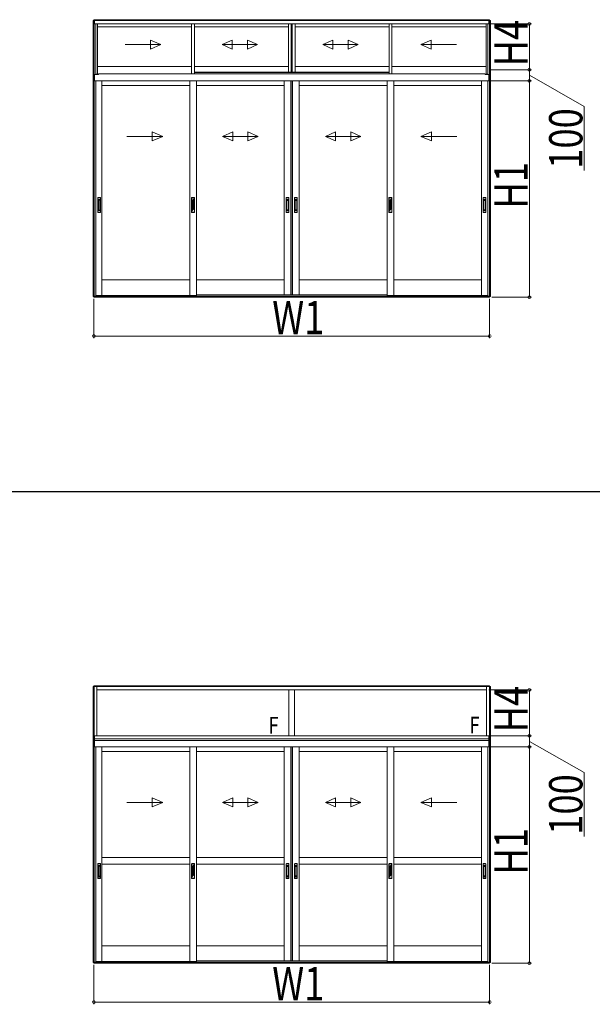
# Model space of a CAD drawing. Extents: x 0 to 31680, y 0 to 51304.
# Drawn here: x 20059 to 25217, y 24790 to 33660 of the extents above; entities that cross this region are included whole.
import ezdxf

# ---------------------------------------------------------------- set-up
doc = ezdxf.new("R2010")
doc.units = 0
doc.layers.add('YKK_A1', color=4, linetype='CONTINUOUS', lineweight=13)
doc.layers.add('YKK_D', color=6, linetype='CONTINUOUS', lineweight=13)
doc.layers.add('YKK_ZWAK', color=7, linetype='CONTINUOUS')
doc.styles.add('text-b', font='extslim2.shx', dxfattribs={"width": 0.8, "bigfont": 'extfont2.shx'})

msp = doc.modelspace()

# ---------------------------------------------------------------- linework, layer by layer
at = {"layer": 'YKK_A1'}
for p, q in [((20720, 33652), (20733, 33652)), ((20720, 33652), (20720, 33139)), ((20728, 33660), (20728, 33652)), ((24292, 33660), (20728, 33660)), ((24292, 33653), (20728, 33653)), ((20728.8, 33652), (20728.8, 33139)), ((20733, 33652), (20733, 33622)), ((20744, 33622), (20733, 33622)), ((24286.5, 33652), (20733.5, 33652)), ((20733.5, 33622), (20733.5, 33652)), ((24286.5, 33622), (20733.5, 33622)), ((20744, 33622), (20744, 33166.6)), ((21607.7, 33172.5), (21607.7, 33622)), ((21632.7, 33172.5), (21632.7, 33622)), ((22480.5, 33622), (22480.5, 33187)), ((22505.5, 33622), (22505.5, 33187)), ((22507, 33622), (22507, 33187)), ((22513.3, 33622), (22513.3, 33187)), ((22514.5, 33622), (22514.5, 33187)), ((22539.5, 33622), (22539.5, 33187)), ((23387.2, 33622), (23387.2, 33172.5)), ((23412.2, 33622), (23412.2, 33172.5)), ((24276, 33622), (24276, 33166.6)), ((24276, 33622), (24287, 33622)), ((24286.5, 33622), (24286.5, 33652)), ((24300, 33652), (24287, 33652)), ((24287, 33652), (24287, 33622)), ((24291.2, 33652), (24291.2, 33139)), ((24292, 33660), (24292, 33652)), ((24300, 33652), (24300, 33139)), ((21607.7, 33595), (20760, 33595)), ((22480.5, 33595), (21632.7, 33595)), ((23387.2, 33595), (22539.5, 33595)), ((24260, 33595), (23412.2, 33595)), ((21607.7, 33239), (20760, 33239)), ((22480.5, 33239), (21632.7, 33239)), ((22480.5, 33187), (21632.7, 33187)), ((21632.7, 33184.1), (23387.2, 33184.1)), ((22480.5, 33187), (22539.5, 33187)), ((23387.2, 33239), (22539.5, 33239)), ((23387.2, 33187), (22539.5, 33187)), ((24260, 33239), (23412.2, 33239)), ((20720, 31166), (20720, 33139)), ((20720, 33139), (20733, 33139)), ((20720, 33139), (20733, 33139)), ((20728.8, 31166), (20728.8, 33139)), ((20733, 33166.6), (20733, 33139)), ((20744, 33166.6), (20733, 33166.6)), ((20733, 33139), (20733, 33109)), ((20733, 33109), (20744, 33109)), ((20733.5, 33109.1), (20733.5, 33166.6)), ((20733.5, 33166.1), (20768.5, 33166.1)), ((20733.5, 33109), (20733.5, 33139)), ((20733.5, 33109.1), (24286.5, 33109.1)), ((20744, 33169), (20768.7, 33169)), ((20744, 33109), (20744, 31170.5)), ((20768.5, 33166.1), (20768.5, 33167.6)), ((20773.5, 33172.6), (24246.5, 33172.6)), ((20800, 31175), (20800, 33109)), ((21591.3, 31175), (21591.3, 33109)), ((21651.3, 31175), (21651.3, 33109)), ((22442.5, 31182), (22442.5, 33109)), ((22502.5, 31182), (22502.5, 33109)), ((22504.5, 31182), (22504.5, 33109)), ((22516.3, 31182), (22516.3, 33109)), ((22517.5, 31182), (22517.5, 33109)), ((22577.5, 31182), (22577.5, 33109)), ((23368.7, 31175), (23368.7, 33109)), ((23428.7, 31175), (23428.7, 33109)), ((24220, 31175), (24220, 33109)), ((24276, 33169), (24251.3, 33169)), ((24251.5, 33166.1), (24251.5, 33167.6)), ((24251.5, 33166.1), (24286.5, 33166.1)), ((24276, 33166.6), (24287, 33166.6)), ((24276, 33109), (24276, 31170.5)), ((24287, 33109), (24276, 33109)), ((24286.5, 33109.1), (24286.5, 33166.6)), ((24286.5, 33109), (24286.5, 33139)), ((24287, 33166.6), (24287, 33139)), ((24300, 33139), (24287, 33139)), ((24287, 33139), (24287, 33109)), ((24300, 33139), (24287, 33139)), ((24291.2, 31166), (24291.2, 33139)), ((24300, 31166), (24300, 33139)), ((21591.3, 33067), (20800, 33067)), ((22442.6, 33067), (21651.3, 33067)), ((23368.7, 33067), (22577.4, 33067)), ((24220, 33067), (23428.7, 33067)), ((21591.3, 31317), (20800, 31317)), ((22442.6, 31317), (21651.3, 31317)), ((23368.7, 31317), (22577.4, 31317)), ((24220, 31317), (23428.7, 31317)), ((20731.9, 31166), (20720, 31166)), ((20728, 31160), (20728, 31166)), ((20733, 31160), (20728, 31160)), ((20731.9, 31160), (20731.9, 31166)), ((20744, 31170.5), (20733, 31170.5)), ((20733, 31170.5), (20733, 31160)), ((20733.5, 31160), (20733.5, 31170.5)), ((24286.5, 31170), (20733.5, 31170)), ((24286.5, 31160), (20733.5, 31160)), ((20800, 31175), (20744, 31175)), ((20753.5, 31170), (20753.5, 31175)), ((24266.5, 31170), (20753.5, 31170)), ((21591.3, 31175), (20800, 31175)), ((21651.3, 31175), (21591.3, 31175)), ((23368.7, 31182), (21651.3, 31182)), ((23368.7, 31182), (21651.3, 31182)), ((23428.7, 31175), (23368.7, 31175)), ((24220, 31175), (23428.7, 31175)), ((24276, 31175), (24220, 31175)), ((24266.5, 31170), (24266.5, 31175)), ((24276, 31170.5), (24287, 31170.5)), ((24286.5, 31160), (24286.5, 31170.5)), ((24287, 31170.5), (24287, 31160)), ((24287, 31160), (24292, 31160)), ((24288.1, 31160), (24288.1, 31166)), ((24288.1, 31166), (24300, 31166)), ((24292, 31160), (24292, 31166)), ((20728, 27660), (20728, 27652)), ((24292, 27660), (20728, 27660)), ((24292, 27653), (20728, 27653)), ((24264.5, 27652), (20755.5, 27652)), ((20755.5, 27622), (20755.5, 27652)), ((24264.5, 27622), (20755.5, 27622)), ((22485, 27622), (22485, 27209)), ((22535, 27622), (22535, 27209)), ((24264.5, 27622), (24264.5, 27652)), ((24292, 27660), (24292, 27652)), ((24286.5, 27209), (20733.5, 27209)), ((20733.5, 27209), (20733.5, 27109)), ((24286.5, 27182), (20733.5, 27182)), ((24286.5, 27167), (20733.5, 27167)), ((22485, 27209), (22535, 27209)), ((24286.5, 27209), (24286.5, 27109)), ((20720, 25166), (20720, 27139)), ((20720, 27139), (20733, 27139)), ((20728.8, 25166), (20728.8, 27139)), ((20733, 27139), (20733, 27109)), ((20733, 27109), (20744, 27109)), ((20733.5, 27109), (20733.5, 27139)), ((24286.5, 27109), (20733.5, 27109)), ((20744, 27109), (20744, 25170.5)), ((20800, 25175), (20800, 27109)), ((21591.3, 27067), (20800, 27067)), ((21591.3, 25175), (21591.3, 27109)), ((21651.3, 25175), (21651.3, 27109)), ((22442.6, 27067), (21651.3, 27067)), ((22442.5, 25182), (22442.5, 27109)), ((22502.5, 25182), (22502.5, 27109)), ((22504.5, 25182), (22504.5, 27109)), ((22516.3, 25182), (22516.3, 27109)), ((22517.5, 25182), (22517.5, 27109)), ((23368.7, 27067), (22577.4, 27067)), ((22577.5, 25182), (22577.5, 27109)), ((23368.7, 25175), (23368.7, 27109)), ((23428.7, 25175), (23428.7, 27109)), ((24220, 27067), (23428.7, 27067)), ((24220, 25175), (24220, 27109)), ((24276, 27109), (24276, 25170.5)), ((24287, 27109), (24276, 27109)), ((24286.5, 27109), (24286.5, 27139)), ((24300, 27139), (24287, 27139)), ((24287, 27139), (24287, 27109)), ((24291.2, 25166), (24291.2, 27139)), ((24300, 25166), (24300, 27139)), ((21591.3, 26112), (20800, 26112)), ((20800, 26052), (20800, 26112)), ((21591.3, 26052), (21591.3, 26112)), ((22442.6, 26112), (21651.3, 26112)), ((21651.3, 26052), (21651.3, 26112)), ((22442.6, 26052), (22442.6, 26112)), ((23368.7, 26112), (22577.4, 26112)), ((22577.4, 26052), (22577.4, 26112)), ((23368.7, 26052), (23368.7, 26112)), ((24220, 26112), (23428.7, 26112)), ((23428.7, 26052), (23428.7, 26112)), ((24220, 26052), (24220, 26112)), ((21591.3, 26052), (20800, 26052)), ((22442.6, 26052), (21651.3, 26052)), ((23368.7, 26052), (22577.4, 26052)), ((24220, 26052), (23428.7, 26052)), ((21591.3, 25317), (20800, 25317)), ((22442.6, 25317), (21651.3, 25317)), ((23368.7, 25317), (22577.4, 25317)), ((24220, 25317), (23428.7, 25317)), ((20731.9, 25166), (20720, 25166)), ((20728, 25160), (20728, 25166)), ((20733, 25160), (20728, 25160)), ((20731.9, 25160), (20731.9, 25166)), ((20744, 25170.5), (20733, 25170.5)), ((20733, 25170.5), (20733, 25160)), ((20733.5, 25160), (20733.5, 25170.5)), ((24286.5, 25170), (20733.5, 25170)), ((24286.5, 25160), (20733.5, 25160)), ((20800, 25175), (20744, 25175)), ((20753.5, 25170), (20753.5, 25175)), ((24266.5, 25170), (20753.5, 25170)), ((21591.3, 25175), (20800, 25175)), ((21651.3, 25175), (21591.3, 25175)), ((23368.7, 25182), (21651.3, 25182)), ((23368.7, 25182), (21651.3, 25182)), ((23428.7, 25175), (23368.7, 25175)), ((24220, 25175), (23428.7, 25175)), ((24276, 25175), (24220, 25175)), ((24266.5, 25170), (24266.5, 25175)), ((24276, 25170.5), (24287, 25170.5)), ((24286.5, 25160), (24286.5, 25170.5)), ((24287, 25170.5), (24287, 25160)), ((24287, 25160), (24292, 25160)), ((24288.1, 25160), (24288.1, 25166)), ((24288.1, 25166), (24300, 25166)), ((24292, 25160), (24292, 25166))]:
    msp.add_line(p, q, dxfattribs=at)
at = {"layer": 'YKK_A1', "linetype": 'Continuous', "ltscale": 0.5}
for p, q in [((20760, 33169), (20760, 33622)), ((24260, 33169), (24260, 33622)), ((20720, 27652), (20755, 27652)), ((20720, 27652), (20720, 27139)), ((20728.8, 27139), (20728.8, 27652)), ((20755, 27652), (20755, 27209)), ((24300, 27652), (24265, 27652)), ((24265, 27652), (24265, 27209)), ((24291.2, 27139), (24291.2, 27652)), ((24300, 27652), (24300, 27139)), ((20733, 27139), (20733, 27209)), ((20755, 27209), (20733, 27209)), ((24265, 27209), (24287, 27209)), ((24287, 27139), (24287, 27209)), ((20733, 27139), (20720, 27139)), ((24287, 27139), (24300, 27139))]:
    msp.add_line(p, q, dxfattribs=at)
at = {"layer": 'YKK_A1', "linetype": 'Continuous', "ltscale": 20}
for p, q in [((21238.5, 33395.6), (21238.5, 33475.6)), ((21238.5, 33475.6), (21330.1, 33435.6)), ((21974.3, 33475.6), (21882.6, 33435.6)), ((21974.3, 33395.6), (21974.3, 33475.6)), ((22111, 33475.6), (22202.6, 33435.6)), ((22111, 33475.6), (22111, 33395.6)), ((22881, 33475.6), (22789.4, 33435.6)), ((22881, 33395.6), (22881, 33475.6)), ((23017.7, 33475.6), (23109.4, 33435.6)), ((23017.7, 33475.6), (23017.7, 33395.6)), ((23765.5, 33475.6), (23673.9, 33435.6)), ((23765.5, 33395.6), (23765.5, 33475.6)), ((21010.1, 33435.6), (21330.1, 33435.6)), ((21238.5, 33395.6), (21330.1, 33435.6)), ((21974.3, 33395.6), (21882.6, 33435.6)), ((22202.6, 33435.6), (21882.6, 33435.6)), ((22111, 33395.6), (22202.6, 33435.6)), ((22881, 33395.6), (22789.4, 33435.6)), ((23109.4, 33435.6), (22789.4, 33435.6)), ((23017.7, 33395.6), (23109.4, 33435.6)), ((23993.9, 33435.6), (23673.9, 33435.6)), ((23765.5, 33395.6), (23673.9, 33435.6)), ((21252.4, 32568.6), (21252.4, 32648.6)), ((21252.4, 32648.6), (21347.5, 32608.6)), ((21978.5, 32648.6), (21886.8, 32608.6)), ((21978.5, 32568.6), (21978.5, 32648.6)), ((22115.2, 32648.6), (22206.8, 32608.6)), ((22115.2, 32648.6), (22115.2, 32568.6)), ((22904.6, 32648.6), (22812.9, 32608.6)), ((22904.6, 32568.6), (22904.6, 32648.6)), ((23041.3, 32648.6), (23132.9, 32608.6)), ((23041.3, 32648.6), (23041.3, 32568.6)), ((23767.6, 32648.6), (23672.5, 32608.6)), ((23767.6, 32568.6), (23767.6, 32648.6)), ((21024, 32608.6), (21347.5, 32608.6)), ((21252.4, 32568.6), (21347.5, 32608.6)), ((21978.5, 32568.6), (21886.8, 32608.6)), ((22206.8, 32608.6), (21886.8, 32608.6)), ((22115.2, 32568.6), (22206.8, 32608.6)), ((22904.6, 32568.6), (22812.9, 32608.6)), ((23132.9, 32608.6), (22812.9, 32608.6)), ((23041.3, 32568.6), (23132.9, 32608.6)), ((23996, 32608.6), (23672.5, 32608.6)), ((23767.6, 32568.6), (23672.5, 32608.6)), ((21252.4, 26568.6), (21252.4, 26648.6)), ((21252.4, 26648.6), (21347.5, 26608.6)), ((21978.5, 26648.6), (21886.8, 26608.6)), ((21978.5, 26568.6), (21978.5, 26648.6)), ((22115.2, 26648.6), (22206.8, 26608.6)), ((22115.2, 26648.6), (22115.2, 26568.6)), ((22904.6, 26648.6), (22812.9, 26608.6)), ((22904.6, 26568.6), (22904.6, 26648.6)), ((23041.3, 26648.6), (23132.9, 26608.6)), ((23041.3, 26648.6), (23041.3, 26568.6)), ((23767.6, 26648.6), (23672.5, 26608.6)), ((23767.6, 26568.6), (23767.6, 26648.6)), ((21024, 26608.6), (21347.5, 26608.6)), ((21252.4, 26568.6), (21347.5, 26608.6)), ((21978.5, 26568.6), (21886.8, 26608.6)), ((22206.8, 26608.6), (21886.8, 26608.6)), ((22115.2, 26568.6), (22206.8, 26608.6)), ((22904.6, 26568.6), (22812.9, 26608.6)), ((23132.9, 26608.6), (22812.9, 26608.6)), ((23041.3, 26568.6), (23132.9, 26608.6)), ((23996, 26608.6), (23672.5, 26608.6)), ((23767.6, 26568.6), (23672.5, 26608.6))]:
    msp.add_line(p, q, dxfattribs=at)
at = {"layer": 'YKK_A1', "ltscale": 0.5}
for p, q in [((20763.3, 32056), (20763.3, 31924)), ((20785.3, 32057), (20764.3, 32057)), ((20767.8, 31939.8), (20767.8, 32039.2)), ((20770.8, 32042.2), (20778.8, 32042.2)), ((20770.8, 32037.6), (20778.8, 32037.6)), ((20781.8, 31939.8), (20781.8, 32039.2)), ((20786.3, 31924), (20786.3, 32056)), ((21607.3, 32055), (21607.3, 31925)), ((21609.3, 32057), (21633.3, 32057)), ((21609.3, 32025.2), (21609.3, 32055)), ((21633.3, 32055), (21609.3, 32055)), ((21633.3, 32049.2), (21609.3, 32025.2)), ((21630.3, 32027.3), (21609.3, 32006.3)), ((21618.8, 32024), (21609.3, 32014.5)), ((21633.3, 32046.7), (21612.3, 32025.7)), ((21633.3, 32041), (21612.3, 32020)), ((21612.3, 32020), (21612.3, 32025.7)), ((21618.8, 32024), (21618.8, 32018.3)), ((21633.3, 32038.5), (21623.8, 32029)), ((21633.3, 32032.8), (21623.8, 32023.3)), ((21623.8, 32029.2), (21623.8, 32023.3)), ((21630.3, 32020), (21630.3, 32027.3)), ((21633.3, 32049.2), (21633.3, 32055)), ((21633.3, 32041), (21633.3, 32046.7)), ((21633.3, 32032.8), (21633.3, 32038.5)), ((21635.3, 32055), (21635.3, 31925)), ((22461, 32056), (22461, 31924)), ((22483, 32057), (22462, 32057)), ((22465.5, 31939.8), (22465.5, 32039.2)), ((22468.5, 32042.2), (22476.5, 32042.2)), ((22468.5, 32037.6), (22476.5, 32037.6)), ((22479.5, 31939.8), (22479.5, 32039.2)), ((22484, 31924), (22484, 32056)), ((22536, 32056), (22536, 31924)), ((22558, 32057), (22537, 32057)), ((22540.5, 31939.8), (22540.5, 32039.2)), ((22543.5, 32042.2), (22551.5, 32042.2)), ((22543.5, 32037.6), (22551.5, 32037.6)), ((22554.5, 31939.8), (22554.5, 32039.2)), ((22559, 31924), (22559, 32056)), ((23384.7, 32055), (23384.7, 31925)), ((23386.7, 32057), (23410.7, 32057)), ((23410.7, 32055), (23386.7, 32055)), ((23386.7, 32025.2), (23386.7, 32055)), ((23410.7, 32049.2), (23386.7, 32025.2)), ((23407.7, 32027.3), (23386.7, 32006.3)), ((23396.2, 32024), (23386.7, 32014.5)), ((23410.7, 32046.7), (23389.7, 32025.7)), ((23410.7, 32041), (23389.7, 32020)), ((23389.7, 32020), (23389.7, 32025.7)), ((23396.2, 32024), (23396.2, 32018.3)), ((23410.7, 32038.5), (23401.2, 32029)), ((23410.7, 32032.8), (23401.2, 32023.3)), ((23401.2, 32029), (23401.2, 32023.3)), ((23407.7, 32020), (23407.7, 32027.3)), ((23410.7, 32049.2), (23410.7, 32055)), ((23410.7, 32041), (23410.7, 32046.7)), ((23410.7, 32032.8), (23410.7, 32038.5)), ((23412.7, 32055), (23412.7, 31925)), ((24233.7, 32056), (24233.7, 31924)), ((24255.7, 32057), (24234.7, 32057)), ((24238.2, 31939.8), (24238.2, 32039.2)), ((24241.2, 32042.2), (24249.2, 32042.2)), ((24241.2, 32037.6), (24249.2, 32037.6)), ((24252.2, 31939.8), (24252.2, 32039.2)), ((24256.7, 31924), (24256.7, 32056)), ((20770.8, 31941.4), (20778.8, 31941.4)), ((20770.8, 31936.8), (20778.8, 31936.8)), ((21618.8, 32018.3), (21609.3, 32008.8)), ((21609.3, 32008.8), (21609.3, 32014.5)), ((21609.3, 31999), (21609.3, 32006.3)), ((21609.3, 31999), (21614.4, 32004)), ((21609.3, 31980), (21630.3, 32001)), ((21609.3, 31988.2), (21617.9, 31996.9)), ((21609.3, 31974.4), (21630.3, 31995.4)), ((21609.3, 31982.6), (21618.8, 31992.1)), ((21609.3, 31988.2), (21609.3, 31982.6)), ((21609.3, 31980), (21609.3, 31974.4)), ((21609.3, 31955.4), (21630.3, 31976.4)), ((21609.3, 31963.6), (21618.8, 31973.1)), ((21609.3, 31958), (21618.8, 31967.5)), ((21609.3, 31949.7), (21623.8, 31964.2)), ((21609.3, 31963.6), (21609.3, 31958)), ((21609.3, 31939), (21633.3, 31963)), ((21609.3, 31955.4), (21609.3, 31949.7)), ((21609.3, 31939), (21609.3, 31925)), ((21612.3, 31999.4), (21614.5, 32001.6)), ((21612.3, 31993.8), (21612.3, 31999.4)), ((21612.3, 31993.8), (21616.5, 31997.9)), ((21612.3, 31974.8), (21633.3, 31995.8)), ((21612.3, 31969.2), (21633.3, 31990.2)), ((21612.3, 31974.8), (21612.3, 31969.2)), ((21612.3, 31950.2), (21633.3, 31971.2)), ((21612.3, 31944.5), (21633.3, 31965.5)), ((21612.3, 31950.2), (21612.3, 31944.5)), ((21618.8, 31996.5), (21618.8, 31992.1)), ((21618.8, 31973.1), (21618.8, 31967.5)), ((21621.3, 32005.6), (21620.2, 32003.3)), ((21620.2, 32003.3), (21620.2, 32002)), ((21620.2, 32002), (21621.3, 32001.4)), ((21620.2, 32000.9), (21621.3, 32001.2)), ((21620.2, 32000.9), (21620.2, 31997.6)), ((21620.3, 32009.9), (21630.3, 32020)), ((21622.4, 32005.6), (21621.2, 32003.1)), ((21621.2, 32003.1), (21621.2, 32002.7)), ((21621.2, 32002.7), (21622.4, 32002)), ((21621.3, 32005.6), (21622.4, 32005.6)), ((21621.3, 31999.9), (21622.4, 32000.2)), ((21621.3, 31999.9), (21621.3, 31999.7)), ((21621.3, 31999.7), (21622.4, 31999.1)), ((21622.4, 32002), (21622.4, 32000.2)), ((21622.4, 31999.1), (21622.4, 31997.6)), ((21622.7, 32009.9), (21633.3, 32020.4)), ((21623.8, 31978.1), (21633.3, 31987.6)), ((21623.8, 31972.5), (21633.3, 31982)), ((21623.8, 31978.1), (21623.8, 31972.5)), ((21623.8, 31964.2), (21630.3, 31970.7)), ((21626.4, 32007.8), (21633.3, 32014.8)), ((21627.4, 32006.4), (21633.3, 32012.2)), ((21628.1, 32001.4), (21633.3, 32006.6)), ((21630.3, 31995.4), (21630.3, 32001)), ((21630.3, 31976.4), (21630.3, 31970.7)), ((21633.3, 32014.8), (21633.3, 32020.4)), ((21633.3, 32006.6), (21633.3, 32012.2)), ((21633.3, 31990.2), (21633.3, 31995.8)), ((21633.3, 31987.6), (21633.3, 31982)), ((21633.3, 31971.2), (21633.3, 31965.5)), ((21633.3, 31963), (21633.3, 31925)), ((22468.5, 31941.4), (22476.5, 31941.4)), ((22468.5, 31936.8), (22476.5, 31936.8)), ((22543.5, 31941.4), (22551.5, 31941.4)), ((22543.5, 31936.8), (22551.5, 31936.8)), ((23386.7, 31999), (23407.7, 32020)), ((23396.2, 32018.3), (23386.7, 32008.8)), ((23386.7, 32008.8), (23386.7, 32014.5)), ((23386.7, 31999), (23386.7, 32006.3)), ((23386.7, 31980), (23407.7, 32001)), ((23386.7, 31988.2), (23396.2, 31997.7)), ((23386.7, 31974.4), (23407.7, 31995.4)), ((23386.7, 31982.6), (23396.2, 31992.1)), ((23386.7, 31988.2), (23386.7, 31982.6)), ((23386.7, 31980), (23386.7, 31974.4)), ((23386.7, 31955.4), (23407.7, 31976.4)), ((23386.7, 31963.6), (23396.2, 31973.1)), ((23386.7, 31958), (23396.2, 31967.5)), ((23386.7, 31949.7), (23401.2, 31964.2)), ((23386.7, 31963.6), (23386.7, 31958)), ((23386.7, 31939), (23410.7, 31963)), ((23386.7, 31955.4), (23386.7, 31949.7)), ((23386.7, 31939), (23386.7, 31925)), ((23389.7, 31999.4), (23410.7, 32020.4)), ((23389.7, 31993.8), (23410.7, 32014.8)), ((23389.7, 31993.8), (23389.7, 31999.4)), ((23389.7, 31974.8), (23410.7, 31995.8)), ((23389.7, 31969.2), (23410.7, 31990.2)), ((23389.7, 31974.8), (23389.7, 31969.2)), ((23389.7, 31950.2), (23410.7, 31971.2)), ((23389.7, 31944.5), (23410.7, 31965.5)), ((23389.7, 31950.2), (23389.7, 31944.5)), ((23396.2, 31997.7), (23396.2, 31992.1)), ((23396.2, 31973.1), (23396.2, 31967.5)), ((23401.2, 32002.7), (23410.7, 32012.2)), ((23401.2, 31997.1), (23410.7, 32006.6)), ((23401.2, 32002.7), (23401.2, 31997.1)), ((23401.2, 31978.1), (23410.7, 31987.6)), ((23401.2, 31972.5), (23410.7, 31982)), ((23401.2, 31978.1), (23401.2, 31972.5)), ((23401.2, 31964.2), (23407.7, 31970.7)), ((23407.7, 31995.4), (23407.7, 32001)), ((23407.7, 31976.4), (23407.7, 31970.7)), ((23410.7, 32014.8), (23410.7, 32020.4)), ((23410.7, 32006.6), (23410.7, 32012.2)), ((23410.7, 31990.2), (23410.7, 31995.8)), ((23410.7, 31987.6), (23410.7, 31982)), ((23410.7, 31971.2), (23410.7, 31965.5)), ((23410.7, 31963), (23410.7, 31925)), ((24241.2, 31941.4), (24249.2, 31941.4)), ((24241.2, 31936.8), (24249.2, 31936.8)), ((20764.3, 31923), (20785.3, 31923)), ((21609.3, 31925), (21633.3, 31925)), ((21609.3, 31923), (21633.3, 31923)), ((22462, 31923), (22483, 31923)), ((22537, 31923), (22558, 31923)), ((23386.7, 31925), (23410.7, 31925)), ((23386.7, 31923), (23410.7, 31923)), ((24234.7, 31923), (24255.7, 31923)), ((20763.3, 26056), (20763.3, 25924)), ((20785.3, 26057), (20764.3, 26057)), ((20767.8, 25939.8), (20767.8, 26039.2)), ((20770.8, 26042.2), (20778.8, 26042.2)), ((20770.8, 26037.6), (20778.8, 26037.6)), ((20781.8, 25939.8), (20781.8, 26039.2)), ((20786.3, 25924), (20786.3, 26056)), ((21607.3, 26055), (21607.3, 25925)), ((21609.3, 26057), (21633.3, 26057)), ((21609.3, 26025.2), (21609.3, 26055)), ((21633.3, 26055), (21609.3, 26055)), ((21633.3, 26049.2), (21609.3, 26025.2)), ((21630.3, 26027.3), (21609.3, 26006.3)), ((21618.8, 26024), (21609.3, 26014.5)), ((21618.8, 26018.3), (21609.3, 26008.8)), ((21609.3, 26008.8), (21609.3, 26014.5)), ((21609.3, 25999), (21609.3, 26006.3)), ((21609.3, 25999), (21614.4, 26004)), ((21609.3, 25980), (21630.3, 26001)), ((21609.3, 25988.2), (21617.9, 25996.9)), ((21609.3, 25974.4), (21630.3, 25995.4)), ((21609.3, 25982.6), (21618.8, 25992.1)), ((21633.3, 26046.7), (21612.3, 26025.7)), ((21633.3, 26041), (21612.3, 26020)), ((21612.3, 26020), (21612.3, 26025.7)), ((21612.3, 25999.4), (21614.5, 26001.6)), ((21612.3, 25993.8), (21612.3, 25999.4)), ((21612.3, 25993.8), (21616.5, 25997.9)), ((21612.3, 25974.8), (21633.3, 25995.8)), ((21612.3, 25969.2), (21633.3, 25990.2)), ((21618.8, 26024), (21618.8, 26018.3)), ((21618.8, 25996.5), (21618.8, 25992.1)), ((21621.3, 26005.6), (21620.2, 26003.3)), ((21620.2, 26003.3), (21620.2, 26002)), ((21620.2, 26002), (21621.3, 26001.4)), ((21620.2, 26000.9), (21621.3, 26001.2)), ((21620.2, 26000.9), (21620.2, 25997.6)), ((21620.3, 26009.9), (21630.3, 26020)), ((21622.4, 26005.6), (21621.2, 26003.1)), ((21621.2, 26003.1), (21621.2, 26002.7)), ((21621.2, 26002.7), (21622.4, 26002)), ((21621.3, 26005.6), (21622.4, 26005.6)), ((21621.3, 25999.9), (21622.4, 26000.2)), ((21621.3, 25999.9), (21621.3, 25999.7)), ((21621.3, 25999.7), (21622.4, 25999.1)), ((21622.4, 26002), (21622.4, 26000.2)), ((21622.4, 25999.1), (21622.4, 25997.6)), ((21622.7, 26009.9), (21633.3, 26020.4)), ((21633.3, 26038.5), (21623.8, 26029)), ((21633.3, 26032.8), (21623.8, 26023.3)), ((21623.8, 26029.2), (21623.8, 26023.3)), ((21626.4, 26007.8), (21633.3, 26014.8)), ((21627.4, 26006.4), (21633.3, 26012.2)), ((21628.1, 26001.4), (21633.3, 26006.6)), ((21630.3, 26020), (21630.3, 26027.3)), ((21630.3, 25995.4), (21630.3, 26001)), ((21633.3, 26049.2), (21633.3, 26055)), ((21633.3, 26041), (21633.3, 26046.7)), ((21633.3, 26032.8), (21633.3, 26038.5)), ((21633.3, 26014.8), (21633.3, 26020.4)), ((21633.3, 26006.6), (21633.3, 26012.2)), ((21633.3, 25990.2), (21633.3, 25995.8)), ((21635.3, 26055), (21635.3, 25925)), ((22461, 26056), (22461, 25924)), ((22483, 26057), (22462, 26057)), ((22465.5, 25939.8), (22465.5, 26039.2)), ((22468.5, 26042.2), (22476.5, 26042.2)), ((22468.5, 26037.6), (22476.5, 26037.6)), ((22479.5, 25939.8), (22479.5, 26039.2)), ((22484, 25924), (22484, 26056)), ((22536, 26056), (22536, 25924)), ((22558, 26057), (22537, 26057)), ((22540.5, 25939.8), (22540.5, 26039.2)), ((22543.5, 26042.2), (22551.5, 26042.2)), ((22543.5, 26037.6), (22551.5, 26037.6)), ((22554.5, 25939.8), (22554.5, 26039.2)), ((22559, 25924), (22559, 26056)), ((23384.7, 26055), (23384.7, 25925)), ((23386.7, 26057), (23410.7, 26057)), ((23410.7, 26055), (23386.7, 26055)), ((23386.7, 26025.2), (23386.7, 26055)), ((23410.7, 26049.2), (23386.7, 26025.2)), ((23407.7, 26027.3), (23386.7, 26006.3)), ((23396.2, 26024), (23386.7, 26014.5)), ((23386.7, 25999), (23407.7, 26020)), ((23396.2, 26018.3), (23386.7, 26008.8)), ((23386.7, 26008.8), (23386.7, 26014.5)), ((23386.7, 25999), (23386.7, 26006.3)), ((23386.7, 25980), (23407.7, 26001)), ((23386.7, 25988.2), (23396.2, 25997.7)), ((23386.7, 25974.4), (23407.7, 25995.4)), ((23386.7, 25982.6), (23396.2, 25992.1)), ((23410.7, 26046.7), (23389.7, 26025.7)), ((23410.7, 26041), (23389.7, 26020)), ((23389.7, 26020), (23389.7, 26025.7)), ((23389.7, 25999.4), (23410.7, 26020.4)), ((23389.7, 25993.8), (23410.7, 26014.8)), ((23389.7, 25993.8), (23389.7, 25999.4)), ((23389.7, 25974.8), (23410.7, 25995.8)), ((23389.7, 25969.2), (23410.7, 25990.2)), ((23396.2, 26024), (23396.2, 26018.3)), ((23396.2, 25997.7), (23396.2, 25992.1)), ((23410.7, 26038.5), (23401.2, 26029)), ((23410.7, 26032.8), (23401.2, 26023.3)), ((23401.2, 26029), (23401.2, 26023.3)), ((23401.2, 26002.7), (23410.7, 26012.2)), ((23401.2, 25997.1), (23410.7, 26006.6)), ((23401.2, 26002.7), (23401.2, 25997.1)), ((23407.7, 26020), (23407.7, 26027.3)), ((23407.7, 25995.4), (23407.7, 26001)), ((23410.7, 26049.2), (23410.7, 26055)), ((23410.7, 26041), (23410.7, 26046.7)), ((23410.7, 26032.8), (23410.7, 26038.5)), ((23410.7, 26014.8), (23410.7, 26020.4)), ((23410.7, 26006.6), (23410.7, 26012.2)), ((23410.7, 25990.2), (23410.7, 25995.8)), ((23412.7, 26055), (23412.7, 25925)), ((24233.7, 26056), (24233.7, 25924)), ((24255.7, 26057), (24234.7, 26057)), ((24238.2, 25939.8), (24238.2, 26039.2)), ((24241.2, 26042.2), (24249.2, 26042.2)), ((24241.2, 26037.6), (24249.2, 26037.6)), ((24252.2, 25939.8), (24252.2, 26039.2)), ((24256.7, 25924), (24256.7, 26056)), ((20764.3, 25923), (20785.3, 25923)), ((20770.8, 25941.4), (20778.8, 25941.4)), ((20770.8, 25936.8), (20778.8, 25936.8)), ((21609.3, 25988.2), (21609.3, 25982.6)), ((21609.3, 25980), (21609.3, 25974.4)), ((21609.3, 25955.4), (21630.3, 25976.4)), ((21609.3, 25963.6), (21618.8, 25973.1)), ((21609.3, 25958), (21618.8, 25967.5)), ((21609.3, 25949.7), (21623.8, 25964.2)), ((21609.3, 25963.6), (21609.3, 25958)), ((21609.3, 25939), (21633.3, 25963)), ((21609.3, 25955.4), (21609.3, 25949.7)), ((21609.3, 25939), (21609.3, 25925)), ((21609.3, 25925), (21633.3, 25925)), ((21609.3, 25923), (21633.3, 25923)), ((21612.3, 25974.8), (21612.3, 25969.2)), ((21612.3, 25950.2), (21633.3, 25971.2)), ((21612.3, 25944.5), (21633.3, 25965.5)), ((21612.3, 25950.2), (21612.3, 25944.5)), ((21618.8, 25973.1), (21618.8, 25967.5)), ((21623.8, 25978.1), (21633.3, 25987.6)), ((21623.8, 25972.5), (21633.3, 25982)), ((21623.8, 25978.1), (21623.8, 25972.5)), ((21623.8, 25964.2), (21630.3, 25970.7)), ((21630.3, 25976.4), (21630.3, 25970.7)), ((21633.3, 25987.6), (21633.3, 25982)), ((21633.3, 25971.2), (21633.3, 25965.5)), ((21633.3, 25963), (21633.3, 25925)), ((22462, 25923), (22483, 25923)), ((22468.5, 25941.4), (22476.5, 25941.4)), ((22468.5, 25936.8), (22476.5, 25936.8)), ((22537, 25923), (22558, 25923)), ((22543.5, 25941.4), (22551.5, 25941.4)), ((22543.5, 25936.8), (22551.5, 25936.8)), ((23386.7, 25988.2), (23386.7, 25982.6)), ((23386.7, 25980), (23386.7, 25974.4)), ((23386.7, 25955.4), (23407.7, 25976.4)), ((23386.7, 25963.6), (23396.2, 25973.1)), ((23386.7, 25958), (23396.2, 25967.5)), ((23386.7, 25949.7), (23401.2, 25964.2)), ((23386.7, 25963.6), (23386.7, 25958)), ((23386.7, 25939), (23410.7, 25963)), ((23386.7, 25955.4), (23386.7, 25949.7)), ((23386.7, 25939), (23386.7, 25925)), ((23386.7, 25925), (23410.7, 25925)), ((23386.7, 25923), (23410.7, 25923)), ((23389.7, 25974.8), (23389.7, 25969.2)), ((23389.7, 25950.2), (23410.7, 25971.2)), ((23389.7, 25944.5), (23410.7, 25965.5)), ((23389.7, 25950.2), (23389.7, 25944.5)), ((23396.2, 25973.1), (23396.2, 25967.5)), ((23401.2, 25978.1), (23410.7, 25987.6)), ((23401.2, 25972.5), (23410.7, 25982)), ((23401.2, 25978.1), (23401.2, 25972.5)), ((23401.2, 25964.2), (23407.7, 25970.7)), ((23407.7, 25976.4), (23407.7, 25970.7)), ((23410.7, 25987.6), (23410.7, 25982)), ((23410.7, 25971.2), (23410.7, 25965.5)), ((23410.7, 25963), (23410.7, 25925)), ((24234.7, 25923), (24255.7, 25923)), ((24241.2, 25941.4), (24249.2, 25941.4)), ((24241.2, 25936.8), (24249.2, 25936.8))]:
    msp.add_line(p, q, dxfattribs=at)
for centre, radius in [((20774.8, 32031.5), 1), ((22472.5, 32031.5), 1), ((22547.5, 32031.5), 1), ((24245.2, 32031.5), 1), ((20774.8, 31947.5), 1), ((21621.3, 32003), 6), ((21621.3, 32003), 5.5), ((22472.5, 31947.5), 1), ((22547.5, 31947.5), 1), ((24245.2, 31947.5), 1), ((20774.8, 26031.5), 1), ((21621.3, 26003), 6), ((21621.3, 26003), 5.5), ((22472.5, 26031.5), 1), ((22547.5, 26031.5), 1), ((24245.2, 26031.5), 1), ((20774.8, 25947.5), 1), ((22472.5, 25947.5), 1), ((22547.5, 25947.5), 1), ((24245.2, 25947.5), 1)]:
    msp.add_circle(centre, radius, dxfattribs=at)
at = {"layer": 'YKK_A1'}
for centre, start, end in [((20773.5, 33167.6), 90, 180), ((24246.5, 33167.6), 0, 90)]:
    msp.add_arc(centre, 5, start, end, dxfattribs=at)
at = {"layer": 'YKK_A1', "ltscale": 0.5}
for centre, radius, start, end in [((20764.3, 32056), 1, 90, 180), ((20770.8, 32039.2), 3, 90, 180), ((20770.8, 32034.6), 3, 90, 180), ((20778.8, 32039.2), 3, 0, 90), ((20778.8, 32034.6), 3, 0, 90), ((20785.3, 32056), 1, 0, 90), ((21609.3, 32055), 2, 90, 180.00001), ((21633.3, 32055), 2, 0, 90), ((22462, 32056), 1, 90, 180), ((22468.5, 32039.2), 3, 90, 180), ((22468.5, 32034.6), 3, 90, 180), ((22476.5, 32039.2), 3, 0, 90), ((22476.5, 32034.6), 3, 0, 90), ((22483, 32056), 1, 0, 90), ((22537, 32056), 1, 90, 180), ((22543.5, 32039.2), 3, 90, 180), ((22543.5, 32034.6), 3, 90, 180), ((22551.5, 32039.2), 3, 0, 90), ((22551.5, 32034.6), 3, 0, 90), ((22558, 32056), 1, 0, 90), ((23386.7, 32055), 2, 90, 180.00001), ((23410.7, 32055), 2, 0, 90), ((24234.7, 32056), 1, 90, 180), ((24241.2, 32039.2), 3, 90, 180), ((24241.2, 32034.6), 3, 90, 180), ((24249.2, 32039.2), 3, 0, 90), ((24249.2, 32034.6), 3, 0, 90), ((24255.7, 32056), 1, 0, 90), ((20770.8, 31944.4), 3, 180, 270), ((20770.8, 31939.8), 3, 180, 270), ((20778.8, 31944.4), 3, 270, 0), ((20778.8, 31939.8), 3, 270, 0), ((21621.3, 32003), 7, 149.24467, 170.50962), ((21621.3, 32003), 7, 191.8244, 226.38795), ((21621.3, 32003), 7, 98.54749, 150), ((21621.3, 32003), 7, 241.34166, 249.07517), ((21621.3, 32000.5), 2.75, 113.5782, 246.42178), ((21621.3, 32000.5), 2.75, 0, 90.26189), ((21621.3, 32000.5), 2.75, 293.57818, 0), ((21621.3, 32003), 7, 43.61206, 78.17559), ((21621.3, 32003), 7, 0, 28.65833), ((21621.3, 32003), 7, 346.48321, 0), ((22468.5, 31944.4), 3, 180, 270), ((22468.5, 31939.8), 3, 180, 270), ((22476.5, 31944.4), 3, 270, 0), ((22476.5, 31939.8), 3, 270, 0), ((22543.5, 31944.4), 3, 180, 270), ((22543.5, 31939.8), 3, 180, 270), ((22551.5, 31944.4), 3, 270, 0), ((22551.5, 31939.8), 3, 270, 0), ((24241.2, 31944.4), 3, 180, 270), ((24241.2, 31939.8), 3, 180, 270), ((24249.2, 31944.4), 3, 270, 0), ((24249.2, 31939.8), 3, 270, 0), ((20764.3, 31924), 1, 180, 270), ((20785.3, 31924), 1, 270, 0), ((21609.3, 31925), 2, 180.00001, 270), ((21633.3, 31925), 2, 270, 0), ((22462, 31924), 1, 180, 270), ((22483, 31924), 1, 270, 0), ((22537, 31924), 1, 180, 270), ((22558, 31924), 1, 270, 0), ((23386.7, 31925), 2, 180.00001, 270), ((23410.7, 31925), 2, 270, 0), ((24234.7, 31924), 1, 180, 270), ((24255.7, 31924), 1, 270, 0), ((20764.3, 26056), 1, 90, 180), ((20770.8, 26039.2), 3, 90, 180), ((20770.8, 26034.6), 3, 90, 180), ((20778.8, 26039.2), 3, 0, 90), ((20778.8, 26034.6), 3, 0, 90), ((20785.3, 26056), 1, 0, 90), ((21609.3, 26055), 2, 90, 180.00001), ((21621.3, 26003), 7, 149.24467, 170.50962), ((21621.3, 26003), 7, 191.8244, 226.38795), ((21621.3, 26003), 7, 98.54749, 150), ((21621.3, 26003), 7, 241.34166, 249.07517), ((21621.3, 26000.5), 2.75, 113.5782, 246.42178), ((21621.3, 26000.5), 2.75, 0, 90.26189), ((21621.3, 26000.5), 2.75, 293.57818, 0), ((21621.3, 26003), 7, 43.61206, 78.17559), ((21621.3, 26003), 7, 0, 28.65833), ((21621.3, 26003), 7, 346.48321, 0), ((21633.3, 26055), 2, 0, 90), ((22462, 26056), 1, 90, 180), ((22468.5, 26039.2), 3, 90, 180), ((22468.5, 26034.6), 3, 90, 180), ((22476.5, 26039.2), 3, 0, 90), ((22476.5, 26034.6), 3, 0, 90), ((22483, 26056), 1, 0, 90), ((22537, 26056), 1, 90, 180), ((22543.5, 26039.2), 3, 90, 180), ((22543.5, 26034.6), 3, 90, 180), ((22551.5, 26039.2), 3, 0, 90), ((22551.5, 26034.6), 3, 0, 90), ((22558, 26056), 1, 0, 90), ((23386.7, 26055), 2, 90, 180.00001), ((23410.7, 26055), 2, 0, 90), ((24234.7, 26056), 1, 90, 180), ((24241.2, 26039.2), 3, 90, 180), ((24241.2, 26034.6), 3, 90, 180), ((24249.2, 26039.2), 3, 0, 90), ((24249.2, 26034.6), 3, 0, 90), ((24255.7, 26056), 1, 0, 90), ((20764.3, 25924), 1, 180, 270), ((20770.8, 25944.4), 3, 180, 270), ((20770.8, 25939.8), 3, 180, 270), ((20778.8, 25944.4), 3, 270, 0), ((20778.8, 25939.8), 3, 270, 0), ((20785.3, 25924), 1, 270, 0), ((21609.3, 25925), 2, 180.00001, 270), ((21633.3, 25925), 2, 270, 0), ((22462, 25924), 1, 180, 270), ((22468.5, 25944.4), 3, 180, 270), ((22468.5, 25939.8), 3, 180, 270), ((22476.5, 25944.4), 3, 270, 0), ((22476.5, 25939.8), 3, 270, 0), ((22483, 25924), 1, 270, 0), ((22537, 25924), 1, 180, 270), ((22543.5, 25944.4), 3, 180, 270), ((22543.5, 25939.8), 3, 180, 270), ((22551.5, 25944.4), 3, 270, 0), ((22551.5, 25939.8), 3, 270, 0), ((22558, 25924), 1, 270, 0), ((23386.7, 25925), 2, 180.00001, 270), ((23410.7, 25925), 2, 270, 0), ((24234.7, 25924), 1, 180, 270), ((24241.2, 25944.4), 3, 180, 270), ((24241.2, 25939.8), 3, 180, 270), ((24249.2, 25944.4), 3, 270, 0), ((24249.2, 25939.8), 3, 270, 0), ((24255.7, 25924), 1, 270, 0)]:
    msp.add_arc(centre, radius, start, end, dxfattribs=at)
at = {"layer": 'YKK_D'}
for p, q in [((24284.5, 33622), (24670, 33622)), ((24650, 33209), (24650, 33622)), ((24307, 33209), (24670, 33209)), ((24307, 33209), (24670, 33209)), ((24650, 33109), (24650, 33209)), ((24307, 33109), (24670, 33109)), ((24307, 33109), (24670, 33109)), ((24650, 33159), (25144, 32877.5)), ((24650, 31160), (24650, 33109)), ((25144, 32877.5), (25144, 32301.5)), ((20727.5, 31166), (20727.5, 31165.6)), ((20727.5, 31146), (20727.5, 30790)), ((24292.5, 31166), (24292.5, 31165.5)), ((24292.5, 31146), (24292.5, 30790)), ((24312, 31160), (24670, 31160)), ((20727.5, 30810), (24292.5, 30810)), ((24284.5, 27622), (24670, 27622)), ((24650, 27209), (24650, 27622)), ((24307, 27209), (24670, 27209)), ((24307, 27209), (24670, 27209)), ((24650, 27109), (24650, 27209)), ((24650, 27159), (25144, 26877.5)), ((20727.5, 27138.7), (20727.5, 27139)), ((24292.5, 27138.7), (24292.5, 27139)), ((24307, 27109), (24670, 27109)), ((24307, 27109), (24670, 27109)), ((24650, 25160), (24650, 27109)), ((25144, 26877.5), (25144, 26301.5)), ((20727.5, 25166), (20727.5, 25165.6)), ((20727.5, 25146), (20727.5, 24790)), ((24292.5, 25166), (24292.5, 25165.5)), ((24292.5, 25146), (24292.5, 24790)), ((24312, 25160), (24670, 25160)), ((20727.5, 24810), (24292.5, 24810))]:
    msp.add_line(p, q, dxfattribs=at)
at = {"layer": 'YKK_D', "linetype": 'ByBlock', "const_width": 25}
for points in [[(24650, 33618.9, 1), (24650, 33625.1, 1)], [(24650, 33205.9, 1), (24650, 33212.1, 1)], [(24650, 33212.1, 1), (24650, 33205.9, 1)], [(24650, 33105.9, 1), (24650, 33112.1, 1)], [(24650, 33112.1, 1), (24650, 33105.9, 1)], [(24650, 31163.1, 1), (24650, 31156.9, 1)], [(20730.6, 30810, 1), (20724.4, 30810, 1)], [(24289.4, 30810, 1), (24295.6, 30810, 1)], [(24650, 27618.9, 1), (24650, 27625.1, 1)], [(24650, 27205.9, 1), (24650, 27212.1, 1)], [(24650, 27212.1, 1), (24650, 27205.9, 1)], [(24650, 27105.9, 1), (24650, 27112.1, 1)], [(24650, 27112.1, 1), (24650, 27105.9, 1)], [(24650, 25163.1, 1), (24650, 25156.9, 1)], [(20730.6, 24810, 1), (20724.4, 24810, 1)], [(24289.4, 24810, 1), (24295.6, 24810, 1)]]:
    msp.add_lwpolyline(points, format="xyb", close=True, dxfattribs=at)
at = {"layer": 'YKK_ZWAK'}
msp.add_line((1190, 29410), (31290, 29410), dxfattribs=at)

# ---------------------------------------------------------------- texts
at = {"layer": 'YKK_A1', "style": 'text-b', "width": 0.8}
for p in [(22301.6, 27227.9), (24111.9, 27230.5)]:
    msp.add_text('F', height=150, dxfattribs=at).set_placement(p)
at = {"layer": 'YKK_D', "style": 'text-b', "width": 0.8}
for s, p in [('H4', (24634, 33239.5)), ('100', (25128, 32317.5)), ('H1', (24634, 31958.5)), ('H4', (24634, 27239.5)), ('100', (25128, 26317.5)), ('H1', (24634, 25958.5))]:
    msp.add_text(s, height=300, rotation=90, dxfattribs=at).set_placement(p)
for p in [(22334, 30826), (22334, 24826)]:
    msp.add_text('W1', height=300, dxfattribs=at).set_placement(p)

doc.saveas('drawing.dxf')
